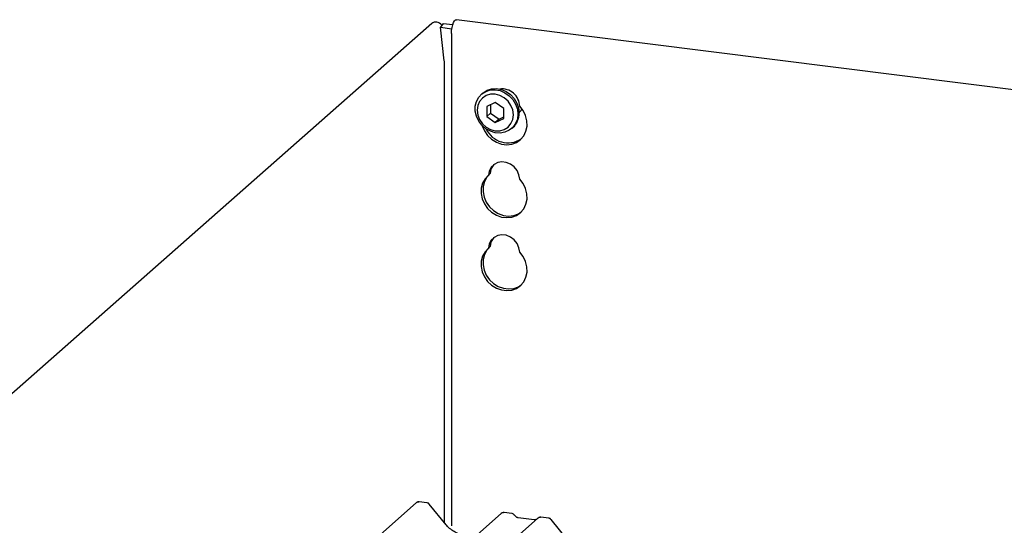
# Model space of a CAD drawing. Extents: x 5 to 415, y 5 to 292.
# Drawn here: x 278 to 306, y 139 to 153 of the extents above; entities that cross this region are included whole.
import ezdxf

# ---------------------------------------------------------------- set-up
doc = ezdxf.new("R2010")
doc.units = 0
doc.layers.add('SLD-0', color=179, linetype='CONTINUOUS')

msp = doc.modelspace()

# ---------------------------------------------------------------- linework, layer by layer
at = {"layer": 'SLD-0', "color": 179, "linetype": 'CONTINUOUS'}
for p, q in [((289.486, 152.822), (264.108, 130.44)), ((289.803, 152.82), (289.734, 152.711)), ((289.803, 152.82), (290.079, 152.785)), ((290.078, 152.78), (290.103, 152.846)), ((290.103, 152.846), (290.131, 152.894)), ((290.131, 152.894), (290.161, 152.921)), ((290.161, 152.921), (290.185, 152.926)), ((324.047, 148.66), (290.185, 152.926)), ((289.734, 152.711), (290.052, 152.671)), ((289.839, 151.758), (289.734, 152.711)), ((290.041, 152.535), (290.046, 152.618)), ((290.041, 152.535), (290.041, 138.535)), ((290.046, 152.618), (290.058, 152.702)), ((290.058, 152.702), (290.078, 152.78)), ((289.842, 138.63), (289.842, 151.712)), ((290.906, 150.817), (291.02, 150.888)), ((290.929, 150.838), (290.942, 150.849)), ((290.942, 150.849), (291.055, 150.919)), ((291.02, 150.888), (291.149, 150.928)), ((291.055, 150.919), (291.185, 150.959)), ((291.149, 150.928), (291.288, 150.935)), ((291.185, 150.959), (291.324, 150.967)), ((291.288, 150.935), (291.429, 150.909)), ((291.324, 150.967), (291.464, 150.94)), ((291.429, 150.909), (291.564, 150.851)), ((291.464, 150.94), (291.6, 150.883)), ((291.564, 150.851), (291.687, 150.765)), ((291.6, 150.883), (291.722, 150.796)), ((290.72, 150.466), (290.752, 150.601)), ((290.752, 150.601), (290.816, 150.72)), ((290.843, 150.603), (290.791, 150.485)), ((290.816, 150.72), (290.906, 150.817)), ((290.924, 150.7), (290.843, 150.603)), ((290.929, 150.838), (290.894, 150.807)), ((291.031, 150.769), (290.924, 150.7)), ((291.155, 150.806), (291.031, 150.769)), ((291.288, 150.571), (291.045, 150.46)), ((291.288, 150.806), (291.155, 150.806)), ((291.421, 150.772), (291.288, 150.806)), ((291.531, 150.399), (291.288, 150.571)), ((291.545, 150.705), (291.421, 150.772)), ((291.652, 150.609), (291.545, 150.705)), ((291.734, 150.491), (291.652, 150.609)), ((291.687, 150.765), (291.789, 150.654)), ((291.722, 150.796), (291.825, 150.685)), ((291.789, 150.654), (291.867, 150.526)), ((291.825, 150.685), (291.902, 150.557)), ((290.72, 150.324), (290.72, 150.466)), ((290.752, 150.181), (290.72, 150.324)), ((290.791, 150.485), (290.774, 150.353)), ((290.774, 150.353), (290.791, 150.216)), ((291.045, 150.46), (291.045, 150.177)), ((291.151, 150.508), (291.151, 150.271)), ((291.531, 150.116), (291.531, 150.399)), ((291.785, 150.359), (291.734, 150.491)), ((291.803, 150.223), (291.785, 150.359)), ((291.867, 150.526), (291.915, 150.386)), ((291.902, 150.557), (291.951, 150.417)), ((291.915, 150.386), (291.932, 150.242)), ((291.951, 150.417), (291.967, 150.274)), ((291.964, 150.284), (292.021, 150.348)), ((292.08, 150.34), (291.982, 150.466)), ((292.021, 150.348), (292.046, 150.39)), ((292.149, 150.198), (292.08, 150.34)), ((290.816, 150.046), (290.752, 150.181)), ((290.791, 150.216), (290.843, 150.085)), ((290.906, 149.926), (290.816, 150.046)), ((290.843, 150.085), (290.924, 149.967)), ((291.151, 150.271), (291.045, 150.177)), ((291.045, 150.177), (291.288, 150.005)), ((291.151, 150.271), (291.394, 150.098)), ((291.288, 150.005), (291.531, 150.116)), ((291.394, 150.098), (291.288, 150.005)), ((291.394, 150.098), (291.531, 150.161)), ((291.734, 149.972), (291.785, 150.091)), ((291.785, 150.091), (291.803, 150.223)), ((291.915, 150.103), (291.867, 149.976)), ((291.932, 150.242), (291.915, 150.103)), ((292.186, 150.048), (292.149, 150.198)), ((292.19, 149.897), (292.186, 150.048)), ((291.02, 149.827), (290.906, 149.926)), ((290.913, 149.919), (290.916, 149.91)), ((290.916, 149.91), (290.978, 149.766)), ((290.924, 149.967), (291.031, 149.871)), ((290.978, 149.766), (291.069, 149.636)), ((291.149, 149.754), (291.02, 149.827)), ((291.031, 149.871), (291.155, 149.804)), ((291.288, 149.712), (291.149, 149.754)), ((291.155, 149.804), (291.288, 149.769)), ((291.288, 149.769), (291.421, 149.77)), ((291.421, 149.77), (291.545, 149.806)), ((291.564, 149.726), (291.429, 149.702)), ((291.545, 149.806), (291.652, 149.875)), ((291.687, 149.782), (291.564, 149.726)), ((291.652, 149.875), (291.734, 149.972)), ((291.789, 149.866), (291.687, 149.782)), ((291.753, 149.832), (291.789, 149.863)), ((291.867, 149.976), (291.789, 149.866)), ((292.098, 149.625), (292.16, 149.754)), ((292.16, 149.754), (292.19, 149.897)), ((291.069, 149.636), (291.184, 149.526)), ((291.184, 149.526), (291.318, 149.443)), ((291.429, 149.702), (291.288, 149.712)), ((291.318, 149.443), (291.463, 149.391)), ((291.892, 149.437), (292.007, 149.517)), ((292.007, 149.517), (292.098, 149.625)), ((291.463, 149.391), (291.613, 149.372)), ((291.613, 149.372), (291.758, 149.387)), ((291.758, 149.387), (291.892, 149.437)), ((291.476, 148.885), (291.357, 148.866)), ((291.6, 148.87), (291.476, 148.885)), ((291.115, 148.624), (291.094, 148.504)), ((291.169, 148.73), (291.115, 148.624)), ((291.252, 148.813), (291.169, 148.73)), ((291.357, 148.866), (291.252, 148.813)), ((291.719, 148.82), (291.6, 148.87)), ((291.824, 148.74), (291.719, 148.82)), ((291.907, 148.637), (291.824, 148.74)), ((291.961, 148.518), (291.907, 148.637)), ((290.997, 148.402), (290.927, 148.278)), ((290.98, 148.324), (290.943, 148.184)), ((291.05, 148.449), (290.98, 148.324)), ((291.094, 148.504), (290.997, 148.402)), ((291.11, 148.518), (291.05, 148.449)), ((291.147, 148.55), (291.094, 148.504)), ((291.982, 148.392), (291.961, 148.518)), ((292.08, 148.266), (291.982, 148.392)), ((290.89, 148.137), (290.886, 147.987)), ((290.927, 148.278), (290.89, 148.137)), ((290.943, 148.184), (290.939, 148.034)), ((292.149, 148.124), (292.08, 148.266)), ((292.186, 147.974), (292.149, 148.124)), ((290.886, 147.987), (290.916, 147.836)), ((290.916, 147.836), (290.978, 147.692)), ((290.939, 148.034), (290.969, 147.883)), ((290.969, 147.883), (291.031, 147.739)), ((292.16, 147.679), (292.19, 147.823)), ((292.19, 147.823), (292.186, 147.974)), ((290.978, 147.692), (291.069, 147.561)), ((291.031, 147.739), (291.122, 147.608)), ((291.069, 147.561), (291.184, 147.452)), ((291.122, 147.608), (291.237, 147.499)), ((291.237, 147.499), (291.371, 147.415)), ((292.007, 147.443), (292.098, 147.551)), ((292.098, 147.551), (292.16, 147.679)), ((291.184, 147.452), (291.318, 147.369)), ((291.318, 147.369), (291.463, 147.316)), ((291.371, 147.415), (291.517, 147.363)), ((291.463, 147.316), (291.613, 147.298)), ((291.517, 147.363), (291.666, 147.344)), ((291.613, 147.298), (291.758, 147.313)), ((291.666, 147.344), (291.811, 147.36)), ((291.758, 147.313), (291.892, 147.363)), ((291.811, 147.36), (291.945, 147.409)), ((291.892, 147.363), (292.007, 147.443)), ((291.945, 147.409), (292.027, 147.462)), ((291.169, 146.656), (291.115, 146.55)), ((291.252, 146.738), (291.169, 146.656)), ((291.357, 146.792), (291.252, 146.738)), ((291.476, 146.811), (291.357, 146.792)), ((291.6, 146.796), (291.476, 146.811)), ((291.719, 146.746), (291.6, 146.796)), ((291.824, 146.666), (291.719, 146.746)), ((291.907, 146.563), (291.824, 146.666)), ((291.05, 146.375), (290.98, 146.25)), ((291.094, 146.429), (290.997, 146.328)), ((291.11, 146.444), (291.05, 146.375)), ((291.115, 146.55), (291.094, 146.429)), ((291.147, 146.476), (291.094, 146.429)), ((291.961, 146.443), (291.907, 146.563)), ((291.982, 146.317), (291.961, 146.443)), ((290.927, 146.203), (290.89, 146.063)), ((290.997, 146.328), (290.927, 146.203)), ((290.943, 146.11), (290.939, 145.96)), ((290.98, 146.25), (290.943, 146.11)), ((292.08, 146.191), (291.982, 146.317)), ((292.149, 146.05), (292.08, 146.191)), ((290.89, 146.063), (290.886, 145.913)), ((290.886, 145.913), (290.916, 145.762)), ((290.939, 145.96), (290.969, 145.809)), ((290.969, 145.809), (291.031, 145.664)), ((292.186, 145.899), (292.149, 146.05)), ((292.19, 145.749), (292.186, 145.899)), ((290.916, 145.762), (290.978, 145.618)), ((290.978, 145.618), (291.069, 145.487)), ((291.031, 145.664), (291.122, 145.534)), ((291.122, 145.534), (291.237, 145.424)), ((292.098, 145.476), (292.16, 145.605)), ((292.16, 145.605), (292.19, 145.749)), ((291.069, 145.487), (291.184, 145.378)), ((291.184, 145.378), (291.318, 145.295)), ((291.237, 145.424), (291.371, 145.341)), ((291.318, 145.295), (291.463, 145.242)), ((291.371, 145.341), (291.517, 145.289)), ((291.463, 145.242), (291.613, 145.223)), ((291.517, 145.289), (291.666, 145.27)), ((291.666, 145.27), (291.811, 145.286)), ((291.758, 145.239), (291.892, 145.288)), ((291.811, 145.286), (291.945, 145.335)), ((291.892, 145.288), (292.007, 145.369)), ((291.945, 145.335), (292.027, 145.388)), ((292.007, 145.369), (292.098, 145.476)), ((291.613, 145.223), (291.758, 145.239)), ((289.041, 139.191), (267.931, 120.574)), ((289.051, 139.199), (289.041, 139.191)), ((289.345, 139.19), (289.127, 139.218)), ((289.892, 138.569), (289.411, 139.154)), ((270.345, 120.27), (291.455, 138.887)), ((291.455, 138.887), (291.455, 138.888)), ((291.759, 138.886), (291.54, 138.914)), ((292.502, 138.755), (271.392, 120.138)), ((292.396, 138.708), (291.943, 138.765)), ((292.504, 138.757), (292.5, 138.754)), ((292.806, 138.754), (292.587, 138.782)), ((293.353, 138.133), (292.872, 138.718))]:
    msp.add_line(p, q, dxfattribs=at)
for centre, radius, start, end in [((289.413, 151.713), 0.428, 359.8275, 6.0821), ((291.477, 150.453), 0.505, 1.4714, 97.2928), ((291.428, 150.263), 0.539, 312.0124, 1.1233), ((291.651, 150.116), 0.691, 205.1457, 302.9265), ((291.542, 148.545), 0.395, 137.3355, 179.1729), ((291.542, 146.47), 0.395, 137.3355, 179.1729), ((289.1, 139.128), 0.0864, 82.5959, 124.9748), ((291.511, 138.822), 0.086, 82.6276, 130.8108), ((291.509, 138.824), 0.0834, 81.8416, 130.6612), ((292.559, 138.69), 0.0866, 82.7639, 129.7378)]:
    msp.add_arc(centre, radius, start, end, dxfattribs=at)
msp.add_ellipse((289.636, 152.68), major_axis=(0.169, -0.12), ratio=0.776493, start_param=1.286082, end_param=2.963162, dxfattribs=at)
for points, knots in [([(289.127, 139.216), (289.119, 139.217), (289.099, 139.22), (289.071, 139.213), (289.056, 139.201), (289.051, 139.198)], [0, 0, 0, 0, 0.294054, 0.766651, 1, 1, 1, 1]), ([(289.41, 139.153), (289.407, 139.157), (289.397, 139.171), (289.373, 139.185), (289.352, 139.188), (289.344, 139.189)], [0, 0, 0, 0, 0.204259, 0.682667, 1, 1, 1, 1]), ([(291.542, 138.913), (291.54, 138.913), (291.525, 138.917), (291.496, 138.912), (291.469, 138.9), (291.457, 138.889), (291.455, 138.888)], [0, 0, 0, 0, 0.0602745, 0.4823565, 0.912547, 1, 1, 1, 1]), ([(291.831, 138.839), (291.826, 138.846), (291.815, 138.863), (291.789, 138.88), (291.768, 138.884), (291.758, 138.885)], [0, 0, 0, 0, 0.279498, 0.69246, 1, 1, 1, 1]), ([(291.943, 138.765), (291.936, 138.766), (291.915, 138.77), (291.877, 138.788), (291.847, 138.817), (291.834, 138.837), (291.831, 138.842)], [0, 0, 0, 0, 0.179649, 0.523959, 0.888531, 1, 1, 1, 1]), ([(290.747, 138.314), (290.705, 138.299), (290.618, 138.27), (290.475, 138.262), (290.327, 138.282), (290.184, 138.333), (290.05, 138.413), (289.954, 138.496), (289.906, 138.552), (289.892, 138.569)], [0, 0, 0, 0, 0.148484, 0.307744, 0.46603, 0.623339, 0.779926, 0.936105, 1, 1, 1, 1]), ([(292.453, 138.719), (292.446, 138.715), (292.43, 138.705), (292.408, 138.707), (292.396, 138.708)], [0, 0, 0, 0, 0.43369, 1, 1, 1, 1]), ([(292.587, 138.78), (292.583, 138.781), (292.565, 138.785), (292.534, 138.777), (292.507, 138.763), (292.497, 138.75), (292.496, 138.749)], [0, 0, 0, 0, 0.137801, 0.526421, 0.940302, 1, 1, 1, 1]), ([(292.871, 138.717), (292.868, 138.721), (292.858, 138.735), (292.834, 138.749), (292.813, 138.752), (292.805, 138.753)], [0, 0, 0, 0, 0.204259, 0.682667, 1, 1, 1, 1])]:
    msp.add_open_spline(points, degree=3, knots=knots, dxfattribs=at)

doc.saveas('drawing.dxf')
